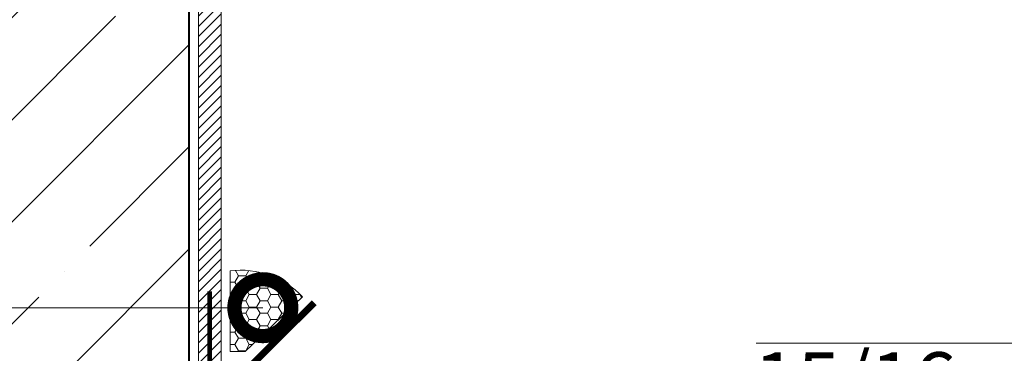
# Model space of a CAD drawing. Units: millimetres. Extents: x 76916 to 109167, y -31720 to 2974.
# Drawn here: x 99785 to 100218, y -26908 to -26761 of the extents above; entities that cross this region are included whole.
import ezdxf
from ezdxf import colors
from ezdxf.entities.mleader import LeaderData, LeaderLine
from ezdxf.math import Vec2, Vec3

# ---------------------------------------------------------------- set-up
doc = ezdxf.new("R2010")
doc.units = ezdxf.units.MM
doc.linetypes.add('Штриховая', pattern=[6, 2, -2, 2])
doc.layers.get('0').update_dxf_attribs({"lineweight": 30})
doc.layers.get('DEFPOINTS').update_dxf_attribs({"color": 251, "lineweight": 0})
doc.layers.add('TN-АННОТАЦИИ', color=7, linetype='Continuous', lineweight=20, true_color=0x000000)
for name, color, linetype, lineweight in [('TN-БЕТОН', 251, 'Continuous', 40), ('TN-ГЕРМЕТИК', 20, 'Continuous', 30), ('TN-ГРУНТОВКА', 6, 'Continuous', 15), ('TN-МЕТАЛЛ КОНСТРУКЦИИ', 162, 'Continuous', 35), ('TN-РАЗМЕРЫ', 184, 'Continuous', 15), ('TN-СТЯЖКА', 252, 'Continuous', 15)]:
    doc.layers.add(name, color=color, linetype=linetype, lineweight=lineweight)
doc.styles.add('TN-Текст', font='isocpeur.ttf')
doc.styles.add('TN-Текст-Аннотативный', font='isocpeur.ttf')
doc.dimstyles.new('ПТС-Размеры-Аннотативный$0', dxfattribs={"dimtxt": 2.5, "dimasz": 1.5, "dimexe": 0.7, "dimexo": 1, "dimgap": 0.8, "dimtad": 1, "dimdec": 0, "dimzin": 0, "dimdsep": 46, "dimtxsty": 'TN-Текст-Аннотативный', "dimblk": 'ARCHTICK', "dimcen": 2, "dimdle": 0.7, "dimadec": 0, "dimazin": 0, "dimtfac": 1, "dimtdec": 0, "dimtmove": 1, "dimatfit": 3, "dimfxl": 0.7, "dimtolj": 1, "dimtzin": 0, "dimlwd": -1, "dimlwe": -1, "dimarcsym": 0})

# ---------------------------------------------------------------- blocks, each defined once
blk = doc.blocks.new('_DotSmall')
at = {"color": 0, "linetype": 'ByBlock', "const_width": 0.5}
blk.add_lwpolyline([(-0.0625, 0, 1), (0.0625, 0, 1)], format="xyb", close=True, dxfattribs=at)
blk = doc.blocks.new('*U92')
at = {"layer": 'TN-БЕТОН', "lineweight": 13}
h = blk.add_hatch(dxfattribs=at)
h.set_pattern_fill('ANSI35', color=256, scale=10)
h.set_pattern_definition([(45, (-2.842170943040401e-14, 619.0000179015769), (-44.90128060534577, 44.90128060534577), []), (45, (44.90129999999998, 619.0000179015769), (-44.90128060534577, 44.90128060534577), [79.375, -15.875, 0, -15.875])])
h.paths.add_polyline_path([(0, 0), (200, 0), (199.9999999999999, 1319.000017901577), (-8.526512829121202e-14, 1319.000017901577)])
at = {"layer": 'TN-БЕТОН'}
blk.add_lwpolyline([(0, 0), (200, 0), (199.9999999999999, 1319.000017901577), (-8.526512829121202e-14, 1319.000017901577)], close=True, dxfattribs=at)
blk = doc.blocks.new('_ARCHTICK')
at = {"color": 0, "linetype": 'ByBlock', "ltscale": 10, "const_width": 0.15}
blk.add_lwpolyline([(-0.5, -0.5), (0.5, 0.5)], dxfattribs=at)
blk = doc.blocks.new('*D561')
at = {"layer": 'DEFPOINTS', "color": 0, "transparency": 16777216}
for p in [(99394.81350665446, -26911.70656164101), (99878.80357348449, -26911.70656164101), (99863.30357348608, -27577.32387733728)]:
    blk.add_point(p, dxfattribs=at)
at = {"layer": 'TN-РАЗМЕРЫ', "color": 0, "transparency": 16777216}
for p, q in [((99394.81350665446, -27584.32387733728), (99394.81350665446, -26904.70656164101)), ((99868.80357348449, -26911.70656164101), (99387.81350665446, -26911.70656164101)), ((99853.30357348608, -27577.32387733728), (99387.81350665446, -27577.32387733728))]:
    blk.add_line(p, q, dxfattribs=at)
at = {"layer": 'TN-РАЗМЕРЫ', "color": 0, "transparency": 16777216, "xscale": 15, "yscale": 15, "zscale": 15}
for p, rotation in [((99394.81350665446, -26911.70656164101), 90), ((99394.81350665446, -27577.32387733728), 270)]:
    blk.add_blockref('_ARCHTICK', p, dxfattribs=dict(at, rotation=rotation))
at = {"layer": 'TN-РАЗМЕРЫ', "color": 0, "transparency": 16777216, "insert": (99374.31350665443, -27244.51521948917), "char_height": 25, "attachment_point": 5, "rotation": 90, "style": 'TN-Текст-Аннотативный'}
blk.add_mtext('\\A1;350...600', dxfattribs=at)

msp = doc.modelspace()

# ---------------------------------------------------------------- hatches: boundary and pattern name
at = {"layer": 'TN-ГЕРМЕТИК', "lineweight": 15}
h = msp.add_hatch(dxfattribs=at)
h.set_pattern_fill('HONEY', color=256)
h.set_pattern_definition([(0, (72806.13912851825, -29389.51515574971), (4.7625, 2.749630645), [3.175, -6.35]), (120, (72806.13912851825, -29389.51515574971), (-4.762499989594191, 2.749630663023391), [3.174999999999976, -6.349999999999953]), (59.99999999999999, (72806.13912851825, -29389.51515574971), (1.040580910327549e-08, 5.499261308023389), [-6.35, 3.175])])
edge = h.paths.add_edge_path()
edge.add_line((99883.93094999537, -26906.94139605583), (99877.30357348443, -26906.94139605583))
edge.add_line((99877.30357348443, -26906.94139605583), (99877.30357348443, -26871.41900922389))
edge.add_arc((99881.88539377051, -26908.7635703534), 37.62458402547033, 43.622065064615924, 96.99468677281698, ccw=False)
edge.add_line((99909.12206453724, -26882.8064308994), (99883.93094999537, -26906.94139605583))
at = {"layer": 'TN-СТЯЖКА'}
h = msp.add_hatch(dxfattribs=at)
h.set_pattern_fill('ANSI31', color=256)
h.set_pattern_definition([(45, (50273.19067164434, -9792.410606332913), (-2.245064030267288, 2.245064030267288), [])])
h.paths.add_polyline_path([(99863.30357348449, -27783.323860326), (99873.30357348449, -27783.323860326), (99873.30357348439, -26459.32374939548), (99863.30357348439, -26459.32374939548)])

# ---------------------------------------------------------------- linework, layer by layer
at = {"layer": 'TN-ГЕРМЕТИК', "lineweight": 15}
msp.add_lwpolyline([(99883.93094999537, -26906.94139605583), (99877.30357348443, -26906.94139605583), (99877.30357348443, -26871.41900922389, -0.2371854182906515), (99909.12206453724, -26882.8064308994)], format="xyb", close=True, dxfattribs=at)
at = {"layer": 'TN-ГРУНТОВКА', "linetype": 'Штриховая', "ltscale": 0.5, "const_width": 2}
msp.add_lwpolyline([(100761.7798786185, -27585.49611359826), (99966.612209074, -27585.49667838238), (99966.61220326727, -27117.9562867805), (99962.04535923929, -27112.95634237848), (99868.30357348449, -27021.00049812135), (99868.30357348449, -26880.4190092239)], dxfattribs=at)
at = {"layer": 'TN-МЕТАЛЛ КОНСТРУКЦИИ', "const_width": 3}
msp.add_lwpolyline([(99914.24446852058, -26885.48812329073), (99887.80357348445, -26911.706561641), (99887.80357348445, -26994.84464634109), (100006.9925874883, -27114.02610202038), (100006.9925874883, -27309.64398621635), (100006.9925874883, -27321.00139262134), (100006.9925874883, -27452.78546976764), (100006.9925874883, -27464.74771611107), (100007.1122032691, -27491.27699808866, -1.027941126604059), (100004.1122032691, -27491.27699808866), (100004.1122032691, -27484.51013813505)], format="xyb", dxfattribs=at)
at = {"layer": 'TN-СТЯЖКА'}
msp.add_lwpolyline([(99863.30357348449, -27783.323860326), (99873.30357348449, -27783.323860326), (99873.30357348439, -26459.32374939548), (99863.30357348439, -26459.32374939548)], close=True, dxfattribs=at)

# ---------------------------------------------------------------- block references
msp.add_blockref('*U92', (99659.30359124087, -27783.32386032599))

# ---------------------------------------------------------------- dimensions: what is measured, and where the dimension line sits
at = {"layer": 'TN-РАЗМЕРЫ'}
dim = msp.add_linear_dim(base=(99394.81350665446, -26911.70656164101), p1=(99863.30357348602, -27577.32387733726), p2=(99878.80357348443, -26911.706561641), angle=90, text='350...600', dimstyle='ПТС-Размеры-Аннотативный$0', override={"dimscale": 0, "dimtix": 0, "dimtofl": 1, "dimtmove": 1, "dimatfit": 3}, dxfattribs=at)
dim.commit()
dim.dimension.update_dxf_attribs({"geometry": '*D561', "text_midpoint": (99374.31350665443, -27244.51521948917)})

# ---------------------------------------------------------------- leaders
at = {"layer": 'TN-АННОТАЦИИ'}
ml = msp.add_multileader_mtext('Standard', dxfattribs=at)
ml.set_content('Затирка или штукатурка\\Pиз ц.п. раствора при необходимости ', color=256, style='TN-Текст')
ml.set_leader_properties(color=256, linetype='ByLayer', lineweight=-1)
ml.set_arrow_properties(name='DOTSMALL')
ml.build(insert=Vec2(0, 0))
ml.multileader.update_dxf_attribs({"text_left_attachment_type": 6, "text_right_attachment_type": 6, "dogleg_length": 100, "arrow_head_size": 50, "scale": 10})
ctx = ml.context
ctx.base_point, ctx.scale, ctx.char_height, ctx.arrow_head_size, ctx.landing_gap_size, ctx.plane_origin = Vec3(100142.2662489988, -26572.1384429879), 10, 25, 50, 0, Vec3(98478.51695501752, -26640.46939308576)
ctx.left_attachment, ctx.right_attachment, ctx.text_align_type = 6, 6, 1
notes = []
notes.append((ctx, [(1, (1, 1, 0), (100134.0869299044, -26572.1384429879), (1, 0), 8.179319094457314, [(0, [(99867.18326181892, -26572.1384429879)], 0, [])])]))
ctx.mtext.insert, ctx.mtext.alignment, ctx.mtext.line_spacing_style, ctx.mtext.flow_direction = Vec3(100429.1412489988, -26539.6384429879), 2, 2, 5
ml = msp.add_multileader_mtext('Standard', dxfattribs=at)
ml.set_content(' Выравнивающий слой \\P (гравий фракцией 5-10мм)', color=256, style='TN-Текст')
ml.set_leader_properties(color=256, linetype='ByLayer', lineweight=-1)
ml.set_arrow_properties(name='DOTSMALL')
ml.build(insert=Vec2(0, 0))
ml.multileader.update_dxf_attribs({"text_left_attachment_type": 6, "text_right_attachment_type": 6, "dogleg_length": 100, "arrow_head_size": 50, "scale": 10})
ctx = ml.context
ctx.base_point, ctx.scale, ctx.char_height, ctx.arrow_head_size, ctx.landing_gap_size, ctx.plane_origin = Vec3(91808.30965054796, -26858.83121088094), 10, 25, 50, 0, Vec3(89697.60263030186, -28174.47462305236)
ctx.left_attachment, ctx.right_attachment = 6, 6
notes.append((ctx, [(1, (1, 1, 0), (91800.1303314535, -26858.83121088094), (1, 0), 8.179319094457314, [(1, [(91800.15185000909, -27452.97240770591)], 0, [])])]))
ctx.mtext.insert, ctx.mtext.width, ctx.mtext.line_spacing_style, ctx.mtext.flow_direction = Vec3(91808.30965054796, -26826.33121088094), 848.3959527575935, 2, 5
ml = msp.add_multileader_mtext('Standard', dxfattribs=at)
ml.set_content('14', color=256, style='TN-Текст')
ml.set_leader_properties(color=256, linetype='ByLayer', lineweight=-1)
ml.set_arrow_properties(name='DOTSMALL')
ml.build(insert=Vec2(0, 0))
ml.multileader.update_dxf_attribs({"text_left_attachment_type": 6, "text_right_attachment_type": 6, "dogleg_length": 100, "arrow_head_size": 50, "scale": 10})
ctx = ml.context
ctx.base_point, ctx.scale, ctx.char_height, ctx.arrow_head_size, ctx.landing_gap_size, ctx.plane_origin = Vec3(99479.43276653368, -26887.63431637192), 10, 25, 50, 0, Vec3(101596.0145009518, -27803.36266155333)
ctx.left_attachment, ctx.right_attachment, ctx.text_align_type = 6, 6, 1
notes.append((ctx, [(1, (1, 1, 0), (99515.11208562813, -26887.63431637192), (-1, 0), 8.179319094457314, [(1, [(99891.6667314681, -26887.63431637192)], 0, [])])]))
ctx.mtext.insert, ctx.mtext.alignment, ctx.mtext.line_spacing_style, ctx.mtext.flow_direction = Vec3(99493.18276653368, -26857.63431637192), 2, 2, 5
ml = msp.add_multileader_mtext('Standard', dxfattribs=at)
ml.set_content(' Выравнивающий слой \\P (гравий фракцией 5-10мм)', color=256, style='TN-Текст')
ml.set_leader_properties(color=256, linetype='ByLayer', lineweight=-1)
ml.set_arrow_properties(name='DOTSMALL')
ml.build(insert=Vec2(0, 0))
ml.multileader.update_dxf_attribs({"text_left_attachment_type": 6, "text_right_attachment_type": 6, "dogleg_length": 100, "arrow_head_size": 50, "scale": 10})
ctx = ml.context
ctx.base_point, ctx.scale, ctx.char_height, ctx.arrow_head_size, ctx.landing_gap_size, ctx.plane_origin = Vec3(96164.6471988021, -26903.20086073115), 10, 25, 50, 0, Vec3(94053.94017855599, -28218.84427290256)
ctx.left_attachment, ctx.right_attachment = 6, 6
notes.append((ctx, [(1, (1, 1, 0), (96156.46787970763, -26903.20086073115), (1, 0), 8.179319094457314, [(1, [(96156.48939826322, -27497.34205755612)], 0, [])])]))
ctx.mtext.insert, ctx.mtext.width, ctx.mtext.line_spacing_style, ctx.mtext.flow_direction = Vec3(96164.6471988021, -26870.70086073115), 848.3959527575935, 2, 5
ml = msp.add_multileader_mtext('Standard', dxfattribs=at)
ml.set_content(' Выравнивающий слой \\P (гравий фракцией 5-10мм)', color=256, style='TN-Текст')
ml.set_leader_properties(color=256, linetype='ByLayer', lineweight=-1)
ml.set_arrow_properties(name='DOTSMALL')
ml.build(insert=Vec2(0, 0))
ml.multileader.update_dxf_attribs({"text_left_attachment_type": 6, "text_right_attachment_type": 6, "dogleg_length": 100, "arrow_head_size": 50, "scale": 10})
ctx = ml.context
ctx.base_point, ctx.scale, ctx.char_height, ctx.arrow_head_size, ctx.landing_gap_size, ctx.plane_origin = Vec3(100564.6471988021, -26903.20086073115), 10, 25, 50, 0, Vec3(98453.94017855599, -28218.84427290256)
ctx.left_attachment, ctx.right_attachment = 6, 6
notes.append((ctx, [(1, (1, 1, 0), (100556.4678797076, -26903.20086073115), (1, 0), 8.179319094457314, [(1, [(100556.4893982632, -27497.34205755612)], 0, [])])]))
ctx.mtext.insert, ctx.mtext.width, ctx.mtext.line_spacing_style, ctx.mtext.flow_direction = Vec3(100564.6471988021, -26870.70086073115), 848.3959527575935, 2, 5
ml = msp.add_multileader_mtext('Standard', dxfattribs=at)
ml.set_content('15/16', color=256, style='TN-Текст')
ml.set_leader_properties(color=256, linetype='ByLayer', lineweight=-1)
ml.set_arrow_properties(name='DOTSMALL')
ml.build(insert=Vec2(0, 0))
ml.multileader.update_dxf_attribs({"text_left_attachment_type": 6, "text_right_attachment_type": 6, "dogleg_length": 100, "arrow_head_size": 50, "scale": 10})
ctx = ml.context
ctx.base_point, ctx.scale, ctx.char_height, ctx.arrow_head_size, ctx.landing_gap_size, ctx.plane_origin = Vec3(100116.0203088093, -26937.22070765766), 10, 25, 50, 0, Vec3(97872.53965806254, -27742.88968437759)
ctx.left_attachment, ctx.right_attachment, ctx.text_align_type = 6, 6, 1
notes.append((ctx, [(1, (1, 1, 0), (100107.8409897149, -26937.22070765766), (1, 0), 8.179319094457314, [(0, [(99851.59158698571, -26937.22070765766)], 0, [])])]))
ctx.mtext.insert, ctx.mtext.alignment, ctx.mtext.line_spacing_style, ctx.mtext.flow_direction = Vec3(100152.2703088093, -26907.22070765766), 2, 2, 5
for ctx, leaders in notes:
    for number, flags, end, landing, length, lines in leaders:
        leader = LeaderData()
        leader.index, (leader.has_last_leader_line, leader.has_dogleg_vector, leader.attachment_direction) = number, flags
        leader.last_leader_point, leader.dogleg_vector, leader.dogleg_length = Vec3(end), Vec3(landing), length
        for number, points, colour, breaks in lines:
            line = LeaderLine()
            line.index, line.vertices, line.color, line.breaks = number, Vec3.list(points), colors.encode_raw_color(colour), breaks
            leader.lines.append(line)
        ctx.leaders.append(leader)

doc.saveas('drawing.dxf')
